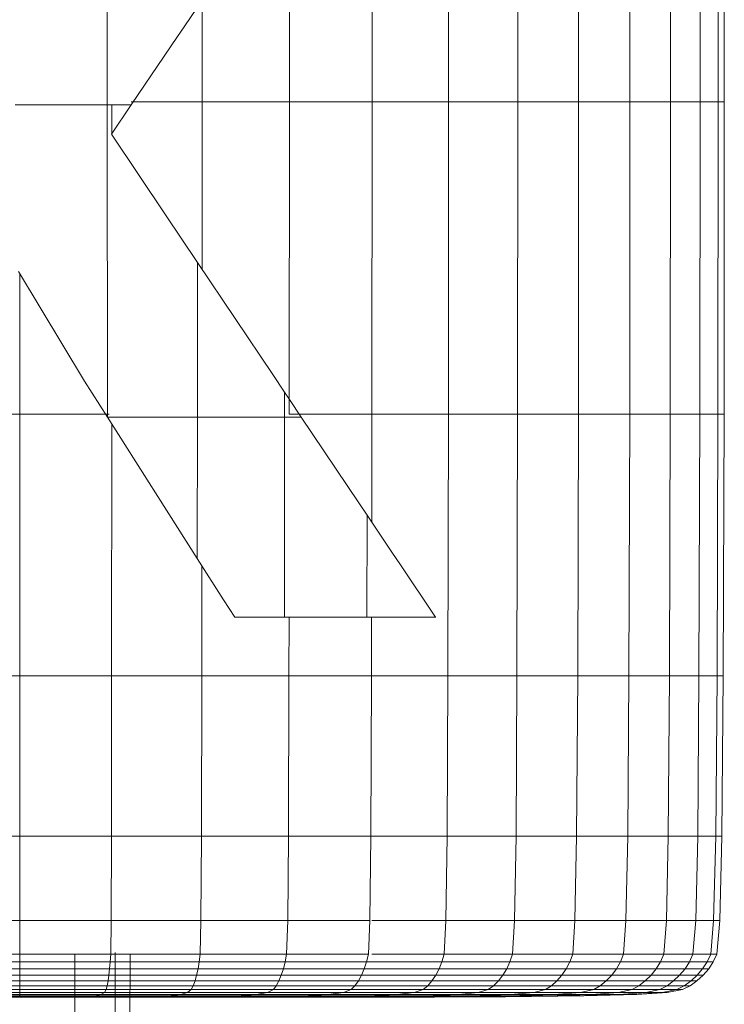
# Model space of a CAD drawing. Units: inches. Extents: x 15 to 14462, y 7 to 10223.
# Drawn here: x 3094 to 3181, y 7126 to 7248 of the extents above; entities that cross this region are included whole.
import ezdxf

# ---------------------------------------------------------------- set-up
doc = ezdxf.new("R2010")
doc.units = ezdxf.units.IN
doc.header["$MEASUREMENT"] = 0

# ---------------------------------------------------------------- blocks, each defined once
blk = doc.blocks.new('9004_DWG-664655-South')
at = {"lineweight": 9}
for p, q in [((127071.86, 714.38), (127071.88, 675.87)), ((127081.29, 714.38), (127081.31, 675.87)), ((127089.84, 675.87), (127089.82, 714.38)), ((127097.34, 675.87), (127097.31, 714.38)), ((127103.63, 714.38), (127103.66, 675.87)), ((127108.63, 714.38), (127108.66, 675.87)), ((127112.31, 675.87), (127112.27, 714.38)), ((127114.53, 675.87), (127114.5, 714.38)), ((127115.29, 675.87), (127115.26, 714.38)), ((127039.22, 675.51), (127039.22, 707.12)), ((127061.69, 675.87), (127061.68, 704.28)), ((127050.36, 687.55), (127048.73, 685.14)), ((127050.93, 675.87), (127050.93, 688.39)), ((127047.92, 683.94), (127048.73, 685.14)), ((127042.21, 675.51), (127047.92, 683.94)), ((127027.89, 675.51), (127039.22, 675.51)), ((127039.22, 675.51), (127042.21, 675.51)), ((127039.22, 675.51), (127039.26, 636.99)), ((127042.21, 675.51), (127039.76, 671.89)), ((127039.79, 675.51), (127039.79, 671.89)), ((127050.93, 675.87), (127042.2, 675.87)), ((127061.69, 675.87), (127050.93, 675.87)), ((127050.93, 675.87), (127050.93, 655.24)), ((127061.68, 637.35), (127061.69, 675.87)), ((127071.88, 675.87), (127061.69, 675.87)), ((127071.88, 675.87), (127071.86, 637.35)), ((127071.88, 675.87), (127081.31, 675.87)), ((127081.31, 675.87), (127081.29, 637.35)), ((127089.84, 675.87), (127081.31, 675.87)), ((127089.84, 675.87), (127089.82, 637.35)), ((127097.34, 675.87), (127089.84, 675.87)), ((127097.31, 637.35), (127097.34, 675.87)), ((127103.66, 675.87), (127097.34, 675.87)), ((127103.66, 675.87), (127103.63, 637.35)), ((127103.66, 675.87), (127108.66, 675.87)), ((127108.66, 675.87), (127108.63, 637.35)), ((127112.31, 675.87), (127108.66, 675.87)), ((127112.31, 675.87), (127112.27, 637.35)), ((127114.53, 675.87), (127112.31, 675.87)), ((127114.5, 637.35), (127114.53, 675.87)), ((127115.29, 675.87), (127114.53, 675.87)), ((127115.26, 637.35), (127115.29, 675.87)), ((127046.43, 661.94), (127039.76, 671.89)), ((127050.35, 656.09), (127046.43, 661.94)), ((127059.64, 642.24), (127050.35, 656.09)), ((127050.35, 636.99), (127050.35, 656.09)), ((127028.32, 654.97), (127036.43, 641.44)), ((127028.47, 654.72), (127028.47, 637.35)), ((127039.26, 636.99), (127036.43, 641.44)), ((127061.11, 640.06), (127059.64, 642.24)), ((127061.1, 636.99), (127061.11, 640.06)), ((127061.11, 640.06), (127061.69, 639.19)), ((127061.11, 640.06), (127061.11, 640.06)), ((127063.16, 636.99), (127061.69, 639.19)), ((127061.69, 639.19), (127061.7, 639.19)), ((127028.47, 637.35), (127017.14, 637.35)), ((127028.47, 605.08), (127028.47, 637.35)), ((127039.47, 637.35), (127028.47, 637.35)), ((127050.34, 619.58), (127039.26, 636.99)), ((127050.35, 636.99), (127039.26, 636.99)), ((127050.35, 636.99), (127050.34, 619.58)), ((127061.1, 636.99), (127050.35, 636.99)), ((127061.1, 636.99), (127061.07, 612.31)), ((127061.1, 636.99), (127063.16, 636.99)), ((127071.86, 637.35), (127061.68, 637.35)), ((127070.25, 626.42), (127063.16, 636.99)), ((127071.84, 624.05), (127071.86, 637.35)), ((127081.29, 637.35), (127071.86, 637.35)), ((127081.23, 605.08), (127081.29, 637.35)), ((127089.82, 637.35), (127081.29, 637.35)), ((127089.74, 605.08), (127089.82, 637.35)), ((127097.31, 637.35), (127089.82, 637.35)), ((127097.23, 605.08), (127097.31, 637.35)), ((127103.63, 637.35), (127097.31, 637.35)), ((127103.54, 605.08), (127103.63, 637.35)), ((127108.63, 637.35), (127103.63, 637.35)), ((127108.54, 605.08), (127108.63, 637.35)), ((127112.27, 637.35), (127108.63, 637.35)), ((127112.17, 605.08), (127112.27, 637.35)), ((127114.5, 637.35), (127112.27, 637.35)), ((127114.4, 605.08), (127114.5, 637.35)), ((127115.26, 637.35), (127114.5, 637.35)), ((127115.15, 605.08), (127115.26, 637.35)), ((127039.78, 605.08), (127039.79, 636.16)), ((127071.27, 624.9), (127070.25, 626.42)), ((127071.25, 612.31), (127071.27, 624.9)), ((127071.27, 624.9), (127074.33, 620.34)), ((127050.34, 619.58), (127053.58, 614.48)), ((127074.33, 620.34), (127075.37, 618.79)), ((127050.9, 605.08), (127050.91, 618.68)), ((127075.37, 618.79), (127079.71, 612.31)), ((127053.58, 614.48), (127054.96, 612.31)), ((127061.07, 612.31), (127054.96, 612.31)), ((127061.07, 612.31), (127068.85, 612.31)), ((127061.64, 605.08), (127061.65, 612.31)), ((127068.85, 612.31), (127071.25, 612.31)), ((127071.25, 612.31), (127073.47, 612.31)), ((127071.81, 605.08), (127071.82, 612.31)), ((127073.47, 612.31), (127079.71, 612.31)), ((127079.71, 612.31), (127079.72, 612.31)), ((127028.47, 605.08), (127017.16, 605.08)), ((127028.47, 605.08), (127028.47, 585.3)), ((127028.47, 605.08), (127039.78, 605.08)), ((127039.75, 585.3), (127039.78, 605.08)), ((127050.9, 605.08), (127039.78, 605.08)), ((127050.9, 605.08), (127050.85, 585.3)), ((127061.64, 605.08), (127050.9, 605.08)), ((127061.64, 605.08), (127061.57, 585.3)), ((127071.81, 605.08), (127061.64, 605.08)), ((127071.81, 605.08), (127071.72, 585.3)), ((127071.81, 605.08), (127081.23, 605.08)), ((127081.12, 585.3), (127081.23, 605.08)), ((127089.74, 605.08), (127081.23, 605.08)), ((127089.74, 605.08), (127089.62, 585.3)), ((127097.23, 605.08), (127089.74, 605.08)), ((127097.23, 605.08), (127097.09, 585.3)), ((127103.54, 605.08), (127097.23, 605.08)), ((127103.54, 605.08), (127103.39, 585.3)), ((127103.54, 605.08), (127108.54, 605.08)), ((127108.38, 585.3), (127108.54, 605.08)), ((127112.17, 605.08), (127108.54, 605.08)), ((127112.17, 605.08), (127112.01, 585.3)), ((127114.4, 605.08), (127112.17, 605.08)), ((127114.4, 605.08), (127114.23, 585.3)), ((127115.15, 605.08), (127114.4, 605.08)), ((127115.15, 605.08), (127114.98, 585.3)), ((127028.47, 585.3), (127017.18, 585.3)), ((127028.47, 585.3), (127039.75, 585.3)), ((127028.47, 585.3), (127028.47, 574.9)), ((127039.75, 585.3), (127039.72, 574.9)), ((127050.85, 585.3), (127039.75, 585.3)), ((127050.79, 574.9), (127050.85, 585.3)), ((127061.57, 585.3), (127050.85, 585.3)), ((127061.48, 574.9), (127061.57, 585.3)), ((127071.72, 585.3), (127061.57, 585.3)), ((127071.72, 585.3), (127071.6, 574.9)), ((127071.72, 585.3), (127081.12, 585.3)), ((127081.12, 585.3), (127080.97, 574.9)), ((127089.62, 585.3), (127081.12, 585.3)), ((127089.45, 574.9), (127089.62, 585.3)), ((127097.09, 585.3), (127089.62, 585.3)), ((127096.89, 574.9), (127097.09, 585.3)), ((127103.39, 585.3), (127097.09, 585.3)), ((127103.39, 585.3), (127103.17, 574.9)), ((127103.39, 585.3), (127108.38, 585.3)), ((127108.38, 585.3), (127108.15, 574.9)), ((127112.01, 585.3), (127108.38, 585.3)), ((127111.77, 574.9), (127112.01, 585.3)), ((127114.23, 585.3), (127112.01, 585.3)), ((127113.98, 574.9), (127114.23, 585.3)), ((127114.23, 585.3), (127114.98, 585.3)), ((127114.73, 574.9), (127114.98, 585.3)), ((127028.47, 574.9), (127017.21, 574.9)), ((127028.47, 574.9), (127039.72, 574.9)), ((127028.47, 574.9), (127028.47, 570.78)), ((127039.72, 574.9), (127039.68, 570.78)), ((127050.79, 574.9), (127039.72, 574.9)), ((127050.79, 574.9), (127050.7, 570.78)), ((127061.48, 574.9), (127050.79, 574.9)), ((127061.34, 570.78), (127061.48, 574.9)), ((127071.6, 574.9), (127061.48, 574.9)), ((127071.6, 574.9), (127071.43, 570.78)), ((127071.87, 574.9), (127080.97, 574.9)), ((127080.97, 574.9), (127080.76, 570.78)), ((127089.45, 574.9), (127080.97, 574.9)), ((127089.45, 574.9), (127089.2, 570.78)), ((127096.89, 574.9), (127089.45, 574.9)), ((127096.62, 570.78), (127096.89, 574.9)), ((127103.17, 574.9), (127096.89, 574.9)), ((127103.17, 574.9), (127102.87, 570.78)), ((127103.17, 574.9), (127108.15, 574.9)), ((127108.15, 574.9), (127107.83, 570.78)), ((127111.77, 574.9), (127108.15, 574.9)), ((127111.77, 574.9), (127111.43, 570.78)), ((127113.98, 574.9), (127111.77, 574.9)), ((127113.63, 570.78), (127113.98, 574.9)), ((127113.98, 574.9), (127113.63, 570.78)), ((127114.73, 574.9), (127113.98, 574.9)), ((127114.73, 574.9), (127113.98, 574.9)), ((127114.39, 570.78), (127114.73, 574.9)), ((127028.47, 570.78), (127017.26, 570.78)), ((127028.47, 569.83), (127028.47, 570.78)), ((127039.68, 570.78), (127028.47, 570.78)), ((127035.25, 570.78), (127035.23, 558.39)), ((127039.62, 569.83), (127039.68, 570.78)), ((127050.7, 570.78), (127039.68, 570.78)), ((127040.23, 570.98), (127040.21, 558.19)), ((127042.05, 570.78), (127042.03, 558.39)), ((127050.58, 569.83), (127050.7, 570.78)), ((127050.58, 569.83), (127050.7, 570.78)), ((127061.34, 570.78), (127050.7, 570.78)), ((127061.17, 569.83), (127061.34, 570.78)), ((127061.17, 569.83), (127061.34, 570.78)), ((127071.43, 570.78), (127061.34, 570.78)), ((127071.2, 569.83), (127071.43, 570.78)), ((127071.2, 569.83), (127071.43, 570.78)), ((127080.76, 570.78), (127071.87, 570.78)), ((127080.48, 569.83), (127080.76, 570.78)), ((127080.48, 569.83), (127080.76, 570.78)), ((127089.2, 570.78), (127080.76, 570.78)), ((127088.88, 569.83), (127089.2, 570.78)), ((127088.88, 569.83), (127089.2, 570.78)), ((127096.62, 570.78), (127089.2, 570.78)), ((127096.26, 569.83), (127096.62, 570.78)), ((127096.26, 569.83), (127096.62, 570.78)), ((127102.87, 570.78), (127096.62, 570.78)), ((127102.48, 569.83), (127102.87, 570.78)), ((127102.48, 569.83), (127102.87, 570.78)), ((127107.83, 570.78), (127102.87, 570.78)), ((127107.41, 569.83), (127107.83, 570.78)), ((127107.41, 569.83), (127107.83, 570.78)), ((127111.43, 570.78), (127107.83, 570.78)), ((127111, 569.83), (127111.43, 570.78)), ((127111, 569.83), (127111.43, 570.78)), ((127113.63, 570.78), (127111.43, 570.78)), ((127111.43, 570.78), (127113.63, 570.78)), ((127113.19, 569.83), (127113.63, 570.78)), ((127113.19, 569.83), (127113.63, 570.78)), ((127114.39, 570.78), (127113.63, 570.78)), ((127114.39, 570.78), (127113.63, 570.78)), ((127113.93, 569.83), (127114.39, 570.78)), ((127028.47, 569.83), (127017.32, 569.83)), ((127028.47, 569.83), (127028.47, 568.95)), ((127028.47, 569.83), (127039.62, 569.83)), ((127039.54, 568.95), (127039.62, 569.83)), ((127050.58, 569.83), (127039.62, 569.83)), ((127042.04, 569.83), (127050.58, 569.83)), ((127050.58, 569.83), (127050.43, 568.95)), ((127050.58, 569.83), (127050.43, 568.95)), ((127061.17, 569.83), (127050.58, 569.83)), ((127050.58, 569.83), (127061.17, 569.83)), ((127061.17, 569.83), (127060.95, 568.95)), ((127060.95, 568.95), (127061.17, 569.83)), ((127071.2, 569.83), (127061.17, 569.83)), ((127071.2, 569.83), (127061.17, 569.83)), ((127071.2, 569.83), (127070.92, 568.95)), ((127071.2, 569.83), (127070.92, 568.95)), ((127071.2, 569.83), (127080.48, 569.83)), ((127071.2, 569.83), (127080.48, 569.83)), ((127080.14, 568.95), (127080.48, 569.83)), ((127080.48, 569.83), (127080.14, 568.95)), ((127088.88, 569.83), (127080.48, 569.83)), ((127080.48, 569.83), (127088.88, 569.83)), ((127088.88, 569.83), (127088.48, 568.95)), ((127088.88, 569.83), (127088.48, 568.95)), ((127096.26, 569.83), (127088.88, 569.83)), ((127088.88, 569.83), (127096.26, 569.83)), ((127096.26, 569.83), (127095.81, 568.95)), ((127095.81, 568.95), (127096.26, 569.83)), ((127102.48, 569.83), (127096.26, 569.83)), ((127102.48, 569.83), (127096.26, 569.83)), ((127102.48, 569.83), (127101.99, 568.95)), ((127102.48, 569.83), (127101.99, 568.95)), ((127102.48, 569.83), (127107.41, 569.83)), ((127102.48, 569.83), (127107.41, 569.83)), ((127106.89, 568.95), (127107.41, 569.83)), ((127107.41, 569.83), (127106.89, 568.95)), ((127111, 569.83), (127107.41, 569.83)), ((127107.41, 569.83), (127111, 569.83)), ((127111, 569.83), (127110.45, 568.95)), ((127111, 569.83), (127110.45, 568.95)), ((127113.19, 569.83), (127111, 569.83)), ((127111, 569.83), (127113.19, 569.83)), ((127113.19, 569.83), (127112.62, 568.95)), ((127112.62, 568.95), (127113.19, 569.83)), ((127113.93, 569.83), (127113.19, 569.83)), ((127113.93, 569.83), (127113.19, 569.83)), ((127113.93, 569.83), (127113.37, 568.95)), ((127028.47, 568.95), (127017.39, 568.95)), ((127028.47, 568.95), (127039.54, 568.95)), ((127028.47, 568.95), (127028.47, 568.16)), ((127039.54, 568.95), (127039.46, 568.16)), ((127050.43, 568.95), (127039.54, 568.95)), ((127042.04, 568.95), (127050.43, 568.95)), ((127050.26, 568.16), (127050.43, 568.95)), ((127050.26, 568.16), (127050.43, 568.95)), ((127060.95, 568.95), (127050.43, 568.95)), ((127050.43, 568.95), (127060.95, 568.95)), ((127060.69, 568.16), (127060.95, 568.95)), ((127060.95, 568.95), (127060.69, 568.16)), ((127070.92, 568.95), (127060.95, 568.95)), ((127070.92, 568.95), (127060.95, 568.95)), ((127070.92, 568.95), (127070.58, 568.16)), ((127070.92, 568.95), (127070.58, 568.16)), ((127070.92, 568.95), (127080.14, 568.95)), ((127070.92, 568.95), (127080.14, 568.95)), ((127080.14, 568.95), (127079.73, 568.16)), ((127079.73, 568.16), (127080.14, 568.95)), ((127088.48, 568.95), (127080.14, 568.95)), ((127080.14, 568.95), (127088.48, 568.95)), ((127088, 568.16), (127088.48, 568.95)), ((127088, 568.16), (127088.48, 568.95)), ((127095.81, 568.95), (127088.48, 568.95)), ((127088.48, 568.95), (127095.81, 568.95)), ((127095.27, 568.16), (127095.81, 568.95)), ((127095.81, 568.95), (127095.27, 568.16)), ((127101.99, 568.95), (127095.81, 568.95)), ((127101.99, 568.95), (127095.81, 568.95)), ((127101.99, 568.95), (127101.41, 568.16)), ((127101.99, 568.95), (127101.41, 568.16)), ((127101.99, 568.95), (127106.89, 568.95)), ((127101.99, 568.95), (127106.89, 568.95)), ((127106.89, 568.95), (127106.26, 568.16)), ((127106.26, 568.16), (127106.89, 568.95)), ((127110.45, 568.95), (127106.89, 568.95)), ((127106.89, 568.95), (127110.45, 568.95)), ((127109.79, 568.16), (127110.45, 568.95)), ((127109.79, 568.16), (127110.45, 568.95)), ((127112.62, 568.95), (127110.45, 568.95)), ((127110.45, 568.95), (127112.62, 568.95)), ((127111.95, 568.16), (127112.62, 568.95)), ((127112.62, 568.95), (127111.95, 568.16)), ((127112.62, 568.95), (127113.37, 568.95)), ((127113.37, 568.95), (127112.62, 568.95)), ((127112.69, 568.16), (127113.37, 568.95)), ((127028.47, 568.16), (127017.48, 568.16)), ((127028.47, 567.46), (127017.58, 567.46)), ((127028.47, 568.16), (127039.46, 568.16)), ((127028.47, 568.16), (127028.47, 567.46)), ((127028.47, 566.87), (127028.47, 567.46)), ((127039.35, 567.46), (127028.47, 567.46)), ((127039.24, 566.87), (127039.35, 567.46)), ((127039.46, 568.16), (127039.35, 567.46)), ((127050.06, 567.46), (127039.35, 567.46)), ((127050.26, 568.16), (127039.46, 568.16)), ((127042.04, 568.16), (127050.26, 568.16)), ((127042.04, 567.46), (127050.06, 567.46)), ((127049.84, 566.87), (127050.06, 567.46)), ((127049.84, 566.87), (127050.06, 567.46)), ((127050.26, 568.16), (127050.06, 567.46)), ((127050.26, 568.16), (127050.06, 567.46)), ((127060.4, 567.46), (127050.06, 567.46)), ((127050.06, 567.46), (127060.4, 567.46)), ((127060.69, 568.16), (127050.26, 568.16)), ((127050.26, 568.16), (127060.69, 568.16)), ((127060.08, 566.87), (127060.4, 567.46)), ((127060.08, 566.87), (127060.4, 567.46)), ((127060.4, 567.46), (127060.69, 568.16)), ((127060.69, 568.16), (127060.4, 567.46)), ((127070.19, 567.46), (127060.4, 567.46)), ((127060.4, 567.46), (127070.19, 567.46)), ((127070.58, 568.16), (127060.69, 568.16)), ((127070.58, 568.16), (127060.69, 568.16)), ((127069.77, 566.87), (127070.19, 567.46)), ((127069.77, 566.87), (127070.19, 567.46)), ((127070.58, 568.16), (127070.19, 567.46)), ((127070.58, 568.16), (127070.19, 567.46)), ((127079.26, 567.46), (127070.19, 567.46)), ((127070.19, 567.46), (127079.26, 567.46)), ((127070.58, 568.16), (127079.73, 568.16)), ((127070.58, 568.16), (127079.73, 568.16)), ((127078.74, 566.87), (127079.26, 567.46)), ((127078.74, 566.87), (127079.26, 567.46)), ((127079.73, 568.16), (127079.26, 567.46)), ((127079.26, 567.46), (127079.73, 568.16)), ((127087.46, 567.46), (127079.26, 567.46)), ((127079.26, 567.46), (127087.46, 567.46)), ((127088, 568.16), (127079.73, 568.16)), ((127079.73, 568.16), (127088, 568.16)), ((127086.86, 566.87), (127087.46, 567.46)), ((127086.86, 566.87), (127087.46, 567.46)), ((127088, 568.16), (127087.46, 567.46)), ((127088, 568.16), (127087.46, 567.46)), ((127094.66, 567.46), (127087.46, 567.46)), ((127087.46, 567.46), (127094.66, 567.46)), ((127095.27, 568.16), (127088, 568.16)), ((127088, 568.16), (127095.27, 568.16)), ((127093.99, 566.87), (127094.66, 567.46)), ((127093.99, 566.87), (127094.66, 567.46)), ((127094.66, 567.46), (127095.27, 568.16)), ((127095.27, 568.16), (127094.66, 567.46)), ((127100.74, 567.46), (127094.66, 567.46)), ((127094.66, 567.46), (127100.74, 567.46)), ((127101.41, 568.16), (127095.27, 568.16)), ((127101.41, 568.16), (127095.27, 568.16)), ((127100, 566.87), (127100.74, 567.46)), ((127100, 566.87), (127100.74, 567.46)), ((127101.41, 568.16), (127100.74, 567.46)), ((127101.41, 568.16), (127100.74, 567.46)), ((127105.55, 567.46), (127100.74, 567.46)), ((127100.74, 567.46), (127105.55, 567.46)), ((127101.41, 568.16), (127106.26, 568.16)), ((127101.41, 568.16), (127106.26, 568.16)), ((127104.77, 566.87), (127105.55, 567.46)), ((127104.77, 566.87), (127105.55, 567.46)), ((127106.26, 568.16), (127105.55, 567.46)), ((127105.55, 567.46), (127106.26, 568.16)), ((127109.05, 567.46), (127105.55, 567.46)), ((127105.55, 567.46), (127109.05, 567.46)), ((127109.79, 568.16), (127106.26, 568.16)), ((127106.26, 568.16), (127109.79, 568.16)), ((127108.23, 566.87), (127109.05, 567.46)), ((127108.23, 566.87), (127109.05, 567.46)), ((127109.79, 568.16), (127109.05, 567.46)), ((127109.79, 568.16), (127109.05, 567.46)), ((127111.19, 567.46), (127109.05, 567.46)), ((127109.05, 567.46), (127111.19, 567.46)), ((127111.95, 568.16), (127109.79, 568.16)), ((127109.79, 568.16), (127111.95, 568.16)), ((127110.35, 566.87), (127111.19, 567.46)), ((127110.35, 566.87), (127111.19, 567.46)), ((127111.07, 566.87), (127111.92, 567.46)), ((127111.19, 567.46), (127111.95, 568.16)), ((127111.95, 568.16), (127111.19, 567.46)), ((127111.92, 567.46), (127111.19, 567.46)), ((127111.92, 567.46), (127111.19, 567.46)), ((127111.92, 567.46), (127112.69, 568.16)), ((127112.69, 568.16), (127111.95, 568.16)), ((127112.69, 568.16), (127111.95, 568.16)), ((127028.47, 566.87), (127017.69, 566.87)), ((127028.47, 566.41), (127017.81, 566.41)), ((127028.47, 566.05), (127018.04, 566.05)), ((127028.47, 566.87), (127028.47, 566.41)), ((127028.47, 566.87), (127039.24, 566.87)), ((127028.47, 566.41), (127039.12, 566.41)), ((127028.47, 566.41), (127028.47, 566.05)), ((127028.47, 566.05), (127038.9, 566.05)), ((127028.47, 566.05), (127028.47, 565.79)), ((127038.9, 566.05), (127038.47, 565.79)), ((127039.12, 566.41), (127038.9, 566.05)), ((127049.14, 566.05), (127038.9, 566.05)), ((127039.12, 566.41), (127039.24, 566.87)), ((127049.6, 566.41), (127039.12, 566.41)), ((127049.84, 566.87), (127039.24, 566.87)), ((127042.04, 566.87), (127049.84, 566.87)), ((127042.04, 566.41), (127049.6, 566.41)), ((127042.04, 566.05), (127049.14, 566.05)), ((127049.14, 566.05), (127048.26, 565.79)), ((127049.14, 566.05), (127048.26, 565.79)), ((127049.14, 566.05), (127049.6, 566.41)), ((127049.14, 566.05), (127049.6, 566.41)), ((127059.01, 566.05), (127049.14, 566.05)), ((127049.14, 566.05), (127059.01, 566.05)), ((127049.84, 566.87), (127049.6, 566.41)), ((127049.84, 566.87), (127049.6, 566.41)), ((127059.72, 566.41), (127049.6, 566.41)), ((127049.6, 566.41), (127059.72, 566.41)), ((127060.08, 566.87), (127049.84, 566.87)), ((127049.84, 566.87), (127060.08, 566.87)), ((127057.6, 565.79), (127059.01, 566.05)), ((127059.01, 566.05), (127057.6, 565.79)), ((127059.01, 566.05), (127059.72, 566.41)), ((127059.72, 566.41), (127059.01, 566.05)), ((127068.37, 566.05), (127059.01, 566.05)), ((127068.37, 566.05), (127059.01, 566.05)), ((127060.08, 566.87), (127059.72, 566.41)), ((127059.72, 566.41), (127060.08, 566.87)), ((127069.31, 566.41), (127059.72, 566.41)), ((127069.31, 566.41), (127059.72, 566.41)), ((127069.77, 566.87), (127060.08, 566.87)), ((127069.77, 566.87), (127060.08, 566.87)), ((127068.37, 566.05), (127066.49, 565.79)), ((127068.37, 566.05), (127066.49, 565.79)), ((127069.31, 566.41), (127068.37, 566.05)), ((127069.31, 566.41), (127068.37, 566.05)), ((127068.37, 566.05), (127077.08, 566.05)), ((127068.37, 566.05), (127077.08, 566.05)), ((127069.77, 566.87), (127069.31, 566.41)), ((127069.77, 566.87), (127069.31, 566.41)), ((127069.31, 566.41), (127078.18, 566.41)), ((127069.31, 566.41), (127078.18, 566.41)), ((127069.77, 566.87), (127078.74, 566.87)), ((127069.77, 566.87), (127078.74, 566.87)), ((127077.08, 566.05), (127074.93, 565.79)), ((127074.93, 565.79), (127077.08, 566.05)), ((127078.18, 566.41), (127077.08, 566.05)), ((127077.08, 566.05), (127078.18, 566.41)), ((127084.95, 566.05), (127077.08, 566.05)), ((127077.08, 566.05), (127084.95, 566.05)), ((127078.18, 566.41), (127078.74, 566.87)), ((127078.74, 566.87), (127078.18, 566.41)), ((127086.21, 566.41), (127078.18, 566.41)), ((127078.18, 566.41), (127086.21, 566.41)), ((127086.86, 566.87), (127078.74, 566.87)), ((127078.74, 566.87), (127086.86, 566.87)), ((127084.95, 566.05), (127082.53, 565.79)), ((127084.95, 566.05), (127082.53, 565.79)), ((127084.95, 566.05), (127086.21, 566.41)), ((127084.95, 566.05), (127086.21, 566.41)), ((127091.8, 566.05), (127084.95, 566.05)), ((127084.95, 566.05), (127091.8, 566.05)), ((127086.86, 566.87), (127086.21, 566.41)), ((127086.86, 566.87), (127086.21, 566.41)), ((127093.26, 566.41), (127086.21, 566.41)), ((127086.21, 566.41), (127093.26, 566.41)), ((127093.99, 566.87), (127086.86, 566.87)), ((127086.86, 566.87), (127093.99, 566.87)), ((127088.93, 565.79), (127091.8, 566.05)), ((127091.8, 566.05), (127088.93, 565.79)), ((127091.8, 566.05), (127093.26, 566.41)), ((127093.26, 566.41), (127091.8, 566.05)), ((127097.58, 566.05), (127091.8, 566.05)), ((127097.58, 566.05), (127091.8, 566.05)), ((127093.99, 566.87), (127093.26, 566.41)), ((127093.26, 566.41), (127093.99, 566.87)), ((127099.21, 566.41), (127093.26, 566.41)), ((127099.21, 566.41), (127093.26, 566.41)), ((127100, 566.87), (127093.99, 566.87)), ((127100, 566.87), (127093.99, 566.87)), ((127097.58, 566.05), (127094.33, 565.79)), ((127097.58, 566.05), (127094.33, 565.79)), ((127099.21, 566.41), (127097.58, 566.05)), ((127099.21, 566.41), (127097.58, 566.05)), ((127097.58, 566.05), (127102.23, 566.05)), ((127097.58, 566.05), (127102.23, 566.05)), ((127102.23, 566.05), (127098.93, 565.79)), ((127098.93, 565.79), (127102.23, 566.05)), ((127100, 566.87), (127099.21, 566.41)), ((127100, 566.87), (127099.21, 566.41)), ((127099.21, 566.41), (127103.92, 566.41)), ((127099.21, 566.41), (127103.92, 566.41)), ((127100, 566.87), (127104.77, 566.87)), ((127100, 566.87), (127104.77, 566.87)), ((127103.92, 566.41), (127102.23, 566.05)), ((127102.23, 566.05), (127103.92, 566.41)), ((127105.63, 566.05), (127102.23, 566.05)), ((127102.23, 566.05), (127105.63, 566.05)), ((127105.63, 566.05), (127102.32, 565.79)), ((127105.63, 566.05), (127102.32, 565.79)), ((127103.92, 566.41), (127104.77, 566.87)), ((127104.77, 566.87), (127103.92, 566.41)), ((127107.35, 566.41), (127103.92, 566.41)), ((127103.92, 566.41), (127107.35, 566.41)), ((127104.06, 565.79), (127107.62, 566.05)), ((127107.62, 566.05), (127104.06, 565.79)), ((127104.52, 565.79), (127108.27, 566.05)), ((127108.23, 566.87), (127104.77, 566.87)), ((127104.77, 566.87), (127108.23, 566.87)), ((127105.63, 566.05), (127107.35, 566.41)), ((127105.63, 566.05), (127107.35, 566.41)), ((127107.62, 566.05), (127105.63, 566.05)), ((127105.63, 566.05), (127107.62, 566.05)), ((127108.23, 566.87), (127107.35, 566.41)), ((127108.23, 566.87), (127107.35, 566.41)), ((127109.44, 566.41), (127107.35, 566.41)), ((127107.35, 566.41), (127109.44, 566.41)), ((127107.62, 566.05), (127109.44, 566.41)), ((127109.44, 566.41), (127107.62, 566.05)), ((127108.27, 566.05), (127107.62, 566.05)), ((127108.27, 566.05), (127107.62, 566.05)), ((127110.35, 566.87), (127108.23, 566.87)), ((127108.23, 566.87), (127110.35, 566.87)), ((127108.27, 566.05), (127110.15, 566.41)), ((127110.35, 566.87), (127109.44, 566.41)), ((127109.44, 566.41), (127110.35, 566.87)), ((127109.44, 566.41), (127110.15, 566.41)), ((127110.15, 566.41), (127109.44, 566.41)), ((127111.07, 566.87), (127110.15, 566.41)), ((127111.07, 566.87), (127110.35, 566.87)), ((127111.07, 566.87), (127110.35, 566.87)), ((127028.47, 565.79), (127018.46, 565.79)), ((127028.47, 565.62), (127019.19, 565.62)), ((127028.47, 565.44), (127019.29, 565.44)), ((127019.29, 565.44), (127028.47, 565.44)), ((127028.47, 565.51), (127020.31, 565.51)), ((127028.47, 565.46), (127020.71, 565.46)), ((127028.47, 565.62), (127028.47, 565.79)), ((127038.47, 565.79), (127028.47, 565.79)), ((127028.47, 565.62), (127028.47, 565.51)), ((127028.47, 565.62), (127037.75, 565.62)), ((127028.47, 565.46), (127028.47, 565.51)), ((127028.47, 565.51), (127036.63, 565.51)), ((127028.47, 565.44), (127028.47, 565.46)), ((127036.23, 565.46), (127028.47, 565.46)), ((127037.65, 565.44), (127028.47, 565.44)), ((127028.47, 565.44), (127037.65, 565.44)), ((127035.04, 565.44), (127042.79, 565.44)), ((127036.23, 565.46), (127036.63, 565.51)), ((127042.16, 565.47), (127036.23, 565.46)), ((127037.65, 565.44), (127036.23, 565.46)), ((127036.63, 565.51), (127037.75, 565.62)), ((127044.38, 565.51), (127036.63, 565.51)), ((127037.65, 565.44), (127045.66, 565.46)), ((127042.79, 565.44), (127037.65, 565.44)), ((127037.65, 565.44), (127042.79, 565.44)), ((127037.75, 565.62), (127038.47, 565.79)), ((127046.74, 565.62), (127037.75, 565.62)), ((127048.26, 565.79), (127038.47, 565.79)), ((127039.94, 565.44), (127053.28, 565.44)), ((127040.22, 565.44), (127057.12, 565.44)), ((127042.04, 565.79), (127048.26, 565.79)), ((127042.04, 565.62), (127046.74, 565.62)), ((127042.04, 565.51), (127044.38, 565.51)), ((127042.04, 565.45), (127045.66, 565.46)), ((127042.04, 565.44), (127053.28, 565.44)), ((127042.16, 565.47), (127044.38, 565.51)), ((127042.16, 565.47), (127044.38, 565.51)), ((127045.66, 565.46), (127042.16, 565.47)), ((127042.16, 565.47), (127045.66, 565.46)), ((127042.79, 565.44), (127051.3, 565.46)), ((127042.79, 565.44), (127051.3, 565.46)), ((127053.55, 565.44), (127042.79, 565.44)), ((127042.79, 565.44), (127053.55, 565.44)), ((127046.74, 565.62), (127044.38, 565.51)), ((127046.74, 565.62), (127044.38, 565.51)), ((127051.33, 565.51), (127044.38, 565.51)), ((127044.38, 565.51), (127051.33, 565.51)), ((127045.66, 565.46), (127051.33, 565.51)), ((127045.66, 565.46), (127051.33, 565.51)), ((127051.3, 565.46), (127045.66, 565.46)), ((127045.66, 565.46), (127051.3, 565.46)), ((127046.74, 565.62), (127048.26, 565.79)), ((127046.74, 565.62), (127048.26, 565.79)), ((127055.15, 565.62), (127046.74, 565.62)), ((127046.74, 565.62), (127055.15, 565.62)), ((127057.6, 565.79), (127048.26, 565.79)), ((127048.26, 565.79), (127057.6, 565.79)), ((127051.3, 565.46), (127058.14, 565.51)), ((127051.3, 565.46), (127058.14, 565.51)), ((127059.1, 565.46), (127051.3, 565.46)), ((127051.3, 565.46), (127059.1, 565.46)), ((127055.15, 565.62), (127051.33, 565.51)), ((127051.33, 565.51), (127055.15, 565.62)), ((127058.14, 565.51), (127051.33, 565.51)), ((127058.14, 565.51), (127051.33, 565.51)), ((127053.28, 565.44), (127068.01, 565.46)), ((127053.28, 565.44), (127068.01, 565.46)), ((127062.73, 565.44), (127053.28, 565.44)), ((127053.28, 565.44), (127053.55, 565.44)), ((127053.55, 565.44), (127053.28, 565.44)), ((127053.28, 565.44), (127062.73, 565.44)), ((127068.01, 565.46), (127053.55, 565.44)), ((127053.55, 565.44), (127068.01, 565.46)), ((127053.55, 565.44), (127066.01, 565.46)), ((127053.55, 565.44), (127059.1, 565.46)), ((127053.55, 565.44), (127059.1, 565.46)), ((127053.55, 565.44), (127066.01, 565.46)), ((127055.15, 565.62), (127057.6, 565.79)), ((127055.15, 565.62), (127057.6, 565.79)), ((127063.23, 565.62), (127055.15, 565.62)), ((127063.23, 565.62), (127055.15, 565.62)), ((127057.12, 565.44), (127074.13, 565.46)), ((127057.12, 565.44), (127062.73, 565.44)), ((127057.12, 565.44), (127062.73, 565.44)), ((127066.49, 565.79), (127057.6, 565.79)), ((127057.6, 565.79), (127066.49, 565.79)), ((127063.23, 565.62), (127058.14, 565.51)), ((127063.23, 565.62), (127058.14, 565.51)), ((127058.14, 565.51), (127065.47, 565.51)), ((127058.14, 565.51), (127065.47, 565.51)), ((127059.1, 565.46), (127065.47, 565.51)), ((127059.1, 565.46), (127065.47, 565.51)), ((127065.89, 565.47), (127059.1, 565.46)), ((127059.1, 565.46), (127065.89, 565.47)), ((127062.73, 565.44), (127079.58, 565.47)), ((127062.73, 565.44), (127079.58, 565.47)), ((127062.73, 565.44), (127076.29, 565.46)), ((127062.73, 565.44), (127073.76, 565.46)), ((127062.73, 565.44), (127073.76, 565.46)), ((127062.73, 565.44), (127076.29, 565.46)), ((127063.23, 565.62), (127066.49, 565.79)), ((127063.23, 565.62), (127066.49, 565.79)), ((127063.23, 565.62), (127071.23, 565.62)), ((127063.23, 565.62), (127071.23, 565.62)), ((127065.47, 565.51), (127071.23, 565.62)), ((127071.23, 565.62), (127065.47, 565.51)), ((127071.96, 565.51), (127065.47, 565.51)), ((127065.47, 565.51), (127071.96, 565.51)), ((127065.89, 565.47), (127071.96, 565.51)), ((127065.89, 565.47), (127071.96, 565.51)), ((127066.01, 565.46), (127065.89, 565.47)), ((127065.89, 565.47), (127066.01, 565.46)), ((127066.01, 565.46), (127076.23, 565.51)), ((127066.01, 565.46), (127076.23, 565.51)), ((127068.01, 565.46), (127066.01, 565.46)), ((127066.01, 565.46), (127068.01, 565.46)), ((127074.93, 565.79), (127066.49, 565.79)), ((127066.49, 565.79), (127074.93, 565.79)), ((127068.01, 565.46), (127079.86, 565.51)), ((127068.01, 565.46), (127079.86, 565.51)), ((127073.76, 565.46), (127068.01, 565.46)), ((127068.01, 565.46), (127073.76, 565.46)), ((127071.23, 565.62), (127074.93, 565.79)), ((127071.23, 565.62), (127074.93, 565.79)), ((127078.39, 565.62), (127071.23, 565.62)), ((127071.23, 565.62), (127078.39, 565.62)), ((127078.39, 565.62), (127071.96, 565.51)), ((127078.39, 565.62), (127071.96, 565.51)), ((127076.23, 565.51), (127071.96, 565.51)), ((127071.96, 565.51), (127076.23, 565.51)), ((127073.76, 565.46), (127084.39, 565.51)), ((127073.76, 565.46), (127084.39, 565.51)), ((127079.58, 565.47), (127073.76, 565.46)), ((127073.76, 565.46), (127079.58, 565.47)), ((127074.13, 565.46), (127087.81, 565.51)), ((127074.13, 565.46), (127076.29, 565.46)), ((127074.13, 565.46), (127076.29, 565.46)), ((127082.53, 565.79), (127074.93, 565.79)), ((127074.93, 565.79), (127082.53, 565.79)), ((127083.97, 565.62), (127076.23, 565.51)), ((127076.23, 565.51), (127083.97, 565.62)), ((127079.86, 565.51), (127076.23, 565.51)), ((127079.86, 565.51), (127076.23, 565.51)), ((127076.29, 565.46), (127088.34, 565.51)), ((127076.29, 565.46), (127088.34, 565.51)), ((127076.29, 565.46), (127079.58, 565.47)), ((127079.58, 565.47), (127076.29, 565.46)), ((127078.39, 565.62), (127082.53, 565.79)), ((127078.39, 565.62), (127082.53, 565.79)), ((127083.97, 565.62), (127078.39, 565.62)), ((127078.39, 565.62), (127083.97, 565.62)), ((127079.58, 565.47), (127088.34, 565.51)), ((127079.58, 565.47), (127088.34, 565.51)), ((127079.58, 565.47), (127087.87, 565.51)), ((127079.58, 565.47), (127087.87, 565.51)), ((127088.68, 565.62), (127079.86, 565.51)), ((127088.68, 565.62), (127079.86, 565.51)), ((127079.86, 565.51), (127084.39, 565.51)), ((127079.86, 565.51), (127084.39, 565.51)), ((127088.93, 565.79), (127082.53, 565.79)), ((127082.53, 565.79), (127088.93, 565.79)), ((127083.97, 565.62), (127088.93, 565.79)), ((127083.97, 565.62), (127088.93, 565.79)), ((127088.68, 565.62), (127083.97, 565.62)), ((127088.68, 565.62), (127083.97, 565.62)), ((127084.39, 565.51), (127093.25, 565.62)), ((127093.25, 565.62), (127084.39, 565.51)), ((127087.87, 565.51), (127084.39, 565.51)), ((127084.39, 565.51), (127087.87, 565.51)), ((127098, 565.62), (127087.81, 565.51)), ((127088.34, 565.51), (127087.81, 565.51)), ((127087.81, 565.51), (127088.34, 565.51)), ((127096.66, 565.62), (127087.87, 565.51)), ((127096.66, 565.62), (127087.87, 565.51)), ((127088.34, 565.51), (127087.87, 565.51)), ((127087.87, 565.51), (127088.34, 565.51)), ((127098, 565.62), (127088.34, 565.51)), ((127098, 565.62), (127088.34, 565.51)), ((127097.91, 565.62), (127088.34, 565.51)), ((127088.34, 565.51), (127097.91, 565.62)), ((127088.68, 565.62), (127094.33, 565.79)), ((127088.68, 565.62), (127094.33, 565.79)), ((127088.68, 565.62), (127093.25, 565.62)), ((127088.68, 565.62), (127093.25, 565.62)), ((127094.33, 565.79), (127088.93, 565.79)), ((127088.93, 565.79), (127094.33, 565.79)), ((127093.25, 565.62), (127098.93, 565.79)), ((127093.25, 565.62), (127098.93, 565.79)), ((127096.66, 565.62), (127093.25, 565.62)), ((127093.25, 565.62), (127096.66, 565.62)), ((127098.93, 565.79), (127094.33, 565.79)), ((127094.33, 565.79), (127098.93, 565.79)), ((127096.66, 565.62), (127102.32, 565.79)), ((127096.66, 565.62), (127102.32, 565.79)), ((127097.91, 565.62), (127096.66, 565.62)), ((127096.66, 565.62), (127097.91, 565.62)), ((127097.91, 565.62), (127104.06, 565.79)), ((127097.91, 565.62), (127104.06, 565.79)), ((127098, 565.62), (127097.91, 565.62)), ((127098, 565.62), (127097.91, 565.62)), ((127098, 565.62), (127104.52, 565.79)), ((127102.32, 565.79), (127098.93, 565.79)), ((127098.93, 565.79), (127102.32, 565.79)), ((127104.06, 565.79), (127102.32, 565.79)), ((127102.32, 565.79), (127104.06, 565.79)), ((127104.52, 565.79), (127104.06, 565.79)), ((127104.52, 565.79), (127104.06, 565.79))]:
    blk.add_line(p, q, dxfattribs=at)

msp = doc.modelspace()

# ---------------------------------------------------------------- block references
at = {"lineweight": 9}
msp.add_blockref('9004_DWG-664655-South', (-123934.33, 6561.77), dxfattribs=at)

doc.saveas('drawing.dxf')
